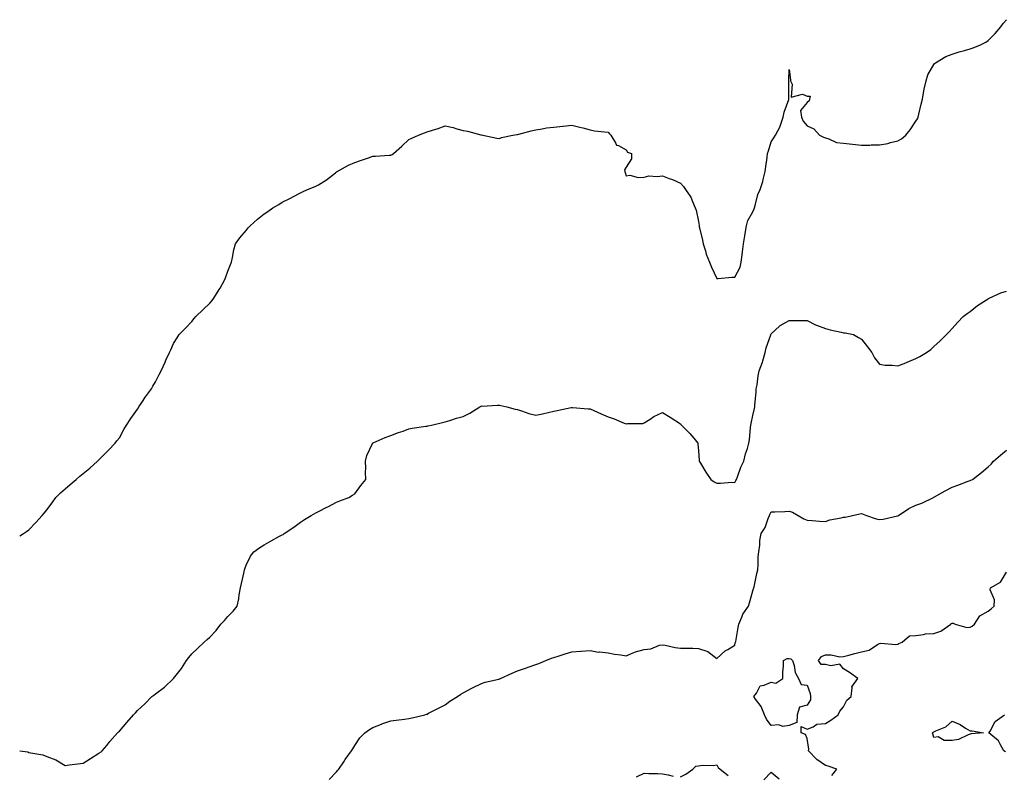
# Model space of a CAD drawing. Units: inches. Extents: x 1037123 to 1039763, y 7234538 to 7237178.
# Drawn here: x 1037123 to 1037667, y 7235168 to 7235586 of the extents above; entities that cross this region are included whole.
import ezdxf

# ---------------------------------------------------------------- set-up
doc = ezdxf.new("R2010")
doc.units = ezdxf.units.IN
doc.header["$MEASUREMENT"] = 0
doc.layers.add('Contour_10377234', color=7, linetype='Continuous', true_color=0xf58614)

msp = doc.modelspace()

# ---------------------------------------------------------------- linework, layer by layer
at = {"layer": 'Contour_10377234'}
for points in [[(1037123, 7235300.77, 3045), (1037125.12, 7235301.92, 3045), (1037126.84, 7235303.13, 3045), (1037128.05, 7235303.97, 3045), (1037131.9, 7235308.07, 3045), (1037135.43, 7235311.92, 3045), (1037136.62, 7235313.35, 3045), (1037138.05, 7235315, 3045), (1037140.94, 7235319.03, 3045), (1037143.05, 7235321.92, 3045), (1037145.51, 7235324.46, 3045), (1037148.05, 7235326.66, 3045), (1037150.82, 7235329.15, 3045), (1037154.16, 7235331.92, 3045), (1037156.29, 7235333.67, 3045), (1037158.05, 7235335.08, 3045), (1037161.78, 7235338.18, 3045), (1037165.92, 7235341.92, 3045), (1037167, 7235342.97, 3045), (1037168.05, 7235344, 3045), (1037171.98, 7235348, 3045), (1037175.71, 7235351.92, 3045), (1037176.72, 7235353.24, 3045), (1037178.05, 7235354.88, 3045), (1037180.57, 7235359.4, 3045), (1037182.03, 7235361.92, 3045), (1037184.36, 7235365.61, 3045), (1037188.05, 7235370.61, 3045), (1037188.54, 7235371.42, 3045), (1037188.85, 7235371.92, 3045), (1037190.45, 7235374.33, 3045), (1037192.5, 7235377.48, 3045), (1037195.73, 7235381.92, 3045), (1037196.57, 7235383.4, 3045), (1037198.05, 7235385.85, 3045), (1037200.06, 7235389.9, 3045), (1037201.21, 7235391.92, 3045), (1037203.32, 7235396.65, 3045), (1037203.81, 7235397.67, 3045), (1037205.78, 7235401.92, 3045), (1037206.47, 7235403.51, 3045), (1037208.05, 7235406.99, 3045), (1037209.92, 7235410.05, 3045), (1037211.1, 7235411.92, 3045), (1037214.55, 7235415.42, 3045), (1037218.05, 7235419.09, 3045), (1037219.3, 7235420.67, 3045), (1037220.28, 7235421.92, 3045), (1037224.32, 7235425.64, 3045), (1037228.05, 7235429.15, 3045), (1037229.32, 7235430.65, 3045), (1037230.26, 7235431.92, 3045), (1037233.21, 7235436.76, 3045), (1037233.66, 7235437.53, 3045), (1037236.23, 7235441.92, 3045), (1037236.72, 7235443.26, 3045), (1037238.05, 7235446.92, 3045), (1037239.42, 7235450.55, 3045), (1037239.94, 7235451.92, 3045), (1037240.49, 7235454.37, 3045), (1037241.31, 7235458.66, 3045), (1037242.19, 7235461.92, 3045), (1037244.59, 7235465.38, 3045), (1037248.05, 7235469.42, 3045), (1037249.22, 7235470.74, 3045), (1037250.37, 7235471.92, 3045), (1037254.44, 7235475.52, 3045), (1037258.05, 7235478.53, 3045), (1037260.04, 7235479.93, 3045), (1037262.89, 7235481.92, 3045), (1037266.17, 7235483.8, 3045), (1037268.05, 7235484.96, 3045), (1037272.68, 7235487.29, 3045), (1037274.24, 7235488.11, 3045), (1037278.05, 7235490.09, 3045), (1037279.3, 7235490.66, 3045), (1037281.98, 7235491.92, 3045), (1037286.27, 7235493.7, 3045), (1037288.05, 7235494.53, 3045), (1037292.54, 7235497.42, 3045), (1037297.41, 7235501.28, 3045), (1037298.05, 7235501.77, 3045), (1037298.13, 7235501.83, 3045), (1037298.3, 7235501.92, 3045), (1037304.63, 7235505.35, 3045), (1037308.05, 7235506.84, 3045), (1037311.74, 7235508.22, 3045), (1037315.61, 7235509.48, 3045), (1037318.05, 7235510.32, 3045), (1037319.55, 7235510.41, 3045), (1037327.05, 7235510.92, 3045), (1037328.05, 7235510.99, 3045), (1037328.67, 7235511.3, 3045), (1037329.53, 7235511.92, 3045), (1037334.03, 7235515.95, 3045), (1037338.05, 7235519.62, 3045), (1037339.63, 7235520.34, 3045), (1037343.32, 7235521.92, 3045), (1037346.66, 7235523.32, 3045), (1037348.05, 7235523.88, 3045), (1037350.96, 7235524.83, 3045), (1037354.22, 7235525.75, 3045), (1037358.05, 7235527.14, 3045), (1037362.44, 7235526.32, 3045), (1037364.4, 7235525.58, 3045), (1037368.05, 7235524.63, 3045), (1037370.34, 7235524.21, 3045), (1037377.82, 7235522.15, 3045), (1037378.05, 7235522.1, 3045), (1037378.87, 7235521.92, 3045), (1037386.49, 7235520.36, 3045), (1037388.05, 7235520.2, 3045), (1037389.24, 7235520.72, 3045), (1037395.43, 7235521.92, 3045), (1037397.58, 7235522.39, 3045), (1037398.05, 7235522.42, 3045), (1037398.67, 7235522.54, 3045), (1037405.49, 7235524.48, 3045), (1037408.05, 7235524.89, 3045), (1037411.55, 7235525.43, 3045), (1037413.99, 7235525.98, 3045), (1037418.05, 7235526.5, 3045), (1037422.95, 7235527.02, 3045), (1037423.17, 7235527.05, 3045), (1037428.05, 7235527.57, 3045), (1037432.48, 7235526.35, 3045), (1037434.01, 7235525.97, 3045), (1037438.05, 7235524.88, 3045), (1037440.57, 7235524.43, 3045), (1037446.08, 7235523.9, 3045), (1037448.05, 7235523.59, 3045), (1037448.81, 7235522.67, 3045), (1037449.61, 7235521.92, 3045), (1037452.19, 7235517.78, 3045), (1037452.62, 7235516.49, 3045), (1037453.73, 7235516.25, 3045), (1037458.05, 7235513.91, 3045), (1037458.83, 7235512.69, 3045), (1037461.02, 7235511.92, 3045), (1037461.06, 7235508.92, 3045), (1037458.05, 7235504.3, 3045), (1037457.15, 7235502.81, 3045), (1037457.21, 7235501.92, 3045), (1037457.52, 7235501.39, 3045), (1037458.05, 7235499.58, 3045), (1037460.02, 7235499.95, 3045), (1037464.69, 7235498.56, 3045), (1037468.05, 7235498.79, 3045), (1037470.49, 7235499.47, 3045), (1037475.24, 7235499.1, 3045), (1037478.05, 7235499.54, 3045), (1037481.84, 7235498.14, 3045), (1037483.71, 7235497.58, 3045), (1037488.05, 7235495.51, 3045), (1037489.71, 7235493.58, 3045), (1037490.88, 7235491.92, 3045), (1037493.83, 7235487.7, 3045), (1037494.67, 7235485.3, 3045), (1037496.21, 7235481.92, 3045), (1037496.66, 7235480.52, 3045), (1037498.05, 7235474.31, 3045), (1037498.34, 7235472.2, 3045), (1037498.36, 7235471.92, 3045), (1037498.42, 7235471.54, 3045), (1037500.22, 7235464.08, 3045), (1037500.61, 7235461.92, 3045), (1037501.86, 7235458.12, 3045), (1037502.31, 7235456.19, 3045), (1037504.1, 7235451.92, 3045), (1037505.2, 7235449.08, 3045), (1037508.05, 7235442.75, 3045), (1037508.89, 7235442.77, 3045), (1037516.41, 7235443.56, 3045), (1037518.05, 7235443.58, 3045), (1037520.92, 7235449.05, 3045), (1037521.57, 7235451.92, 3045), (1037522.07, 7235455.93, 3045), (1037522.35, 7235457.63, 3045), (1037522.82, 7235461.92, 3045), (1037523.58, 7235466.4, 3045), (1037523.81, 7235467.68, 3045), (1037524.55, 7235471.92, 3045), (1037525.18, 7235474.79, 3045), (1037528.05, 7235479.65, 3045), (1037528.67, 7235481.3, 3045), (1037528.83, 7235481.92, 3045), (1037529.24, 7235483.11, 3045), (1037530.73, 7235489.24, 3045), (1037532.01, 7235491.92, 3045), (1037533.48, 7235496.49, 3045), (1037533.71, 7235497.58, 3045), (1037534.89, 7235501.92, 3045), (1037535.2, 7235504.77, 3045), (1037535.88, 7235509.74, 3045), (1037536.12, 7235511.92, 3045), (1037536.59, 7235513.38, 3045), (1037538.05, 7235518.41, 3045), (1037539.53, 7235520.45, 3045), (1037540.53, 7235521.92, 3045), (1037543.13, 7235526.83, 3045), (1037543.17, 7235527.04, 3045), (1037544.69, 7235531.92, 3045), (1037545.34, 7235534.63, 3045), (1037547.89, 7235541.75, 3045), (1037547.93, 7235541.92, 3045), (1037547.93, 7235542.04, 3045), (1037547.84, 7235551.71, 3045), (1037547.84, 7235551.92, 3045), (1037547.85, 7235552.12, 3045), (1037548.05, 7235558.29, 3045), (1037548.73, 7235552.6, 3045), (1037548.85, 7235551.92, 3045), (1037549.77, 7235550.2, 3045), (1037549.2, 7235543.07, 3045), (1037555.37, 7235544.6, 3045), (1037558.05, 7235543.52, 3045), (1037559.67, 7235543.54, 3045), (1037559.36, 7235541.92, 3045), (1037559.1, 7235540.88, 3045), (1037558.05, 7235540.01, 3045), (1037554.4, 7235535.56, 3045), (1037554.92, 7235531.92, 3045), (1037555.86, 7235529.73, 3045), (1037558.05, 7235527.12, 3045), (1037561.66, 7235525.54, 3045), (1037564.89, 7235521.92, 3045), (1037567.11, 7235520.98, 3045), (1037568.05, 7235520.5, 3045), (1037569.92, 7235520.05, 3045), (1037574.16, 7235518.03, 3045), (1037578.05, 7235517.51, 3045), (1037582.97, 7235517.01, 3045), (1037583.13, 7235517, 3045), (1037588.05, 7235516.43, 3045), (1037592.68, 7235516.55, 3045), (1037593.34, 7235516.64, 3045), (1037598.05, 7235516.74, 3045), (1037602.66, 7235517.31, 3045), (1037604.1, 7235517.96, 3045), (1037608.05, 7235518.85, 3045), (1037610.06, 7235519.9, 3045), (1037612.56, 7235521.92, 3045), (1037615, 7235524.97, 3045), (1037618.05, 7235529.75, 3045), (1037618.89, 7235531.09, 3045), (1037619.34, 7235531.92, 3045), (1037619.75, 7235533.62, 3045), (1037620.9, 7235539.06, 3045), (1037621.66, 7235541.92, 3045), (1037622.54, 7235546.41, 3045), (1037622.66, 7235547.32, 3045), (1037623.75, 7235551.92, 3045), (1037624.73, 7235555.25, 3045), (1037628.05, 7235561.1, 3045), (1037628.4, 7235561.57, 3045), (1037628.91, 7235561.92, 3045), (1037634.57, 7235565.4, 3045), (1037638.05, 7235566.81, 3045), (1037641.92, 7235568.05, 3045), (1037644.94, 7235568.81, 3045), (1037648.05, 7235569.69, 3045), (1037649.73, 7235570.24, 3045), (1037653.75, 7235571.92, 3045), (1037656.62, 7235573.35, 3045), (1037658.05, 7235574.31, 3045), (1037661.9, 7235578.07, 3045), (1037664.96, 7235581.92, 3045), (1037666.37, 7235583.6, 3045), (1037668.05, 7235585.78, 3045)], [(1037123, 7235181.92, 3044), (1037127.46, 7235181.34, 3044), (1037128.05, 7235181.14, 3044), (1037129.14, 7235180.83, 3044), (1037135.86, 7235179.73, 3044), (1037138.05, 7235178.84, 3044), (1037143.05, 7235176.92, 3044), (1037148.05, 7235173.96, 3044), (1037150.39, 7235174.27, 3044), (1037155.18, 7235174.8, 3044), (1037158.05, 7235175.17, 3044), (1037162.19, 7235177.78, 3044), (1037166.8, 7235180.67, 3044), (1037168.05, 7235181.46, 3044), (1037168.28, 7235181.69, 3044), (1037168.52, 7235181.92, 3044), (1037171.06, 7235184.92, 3044), (1037172.87, 7235187.09, 3044), (1037176.96, 7235191.92, 3044), (1037177.52, 7235192.46, 3044), (1037178.05, 7235192.92, 3044), (1037182.27, 7235197.7, 3044), (1037185.86, 7235201.92, 3044), (1037186.94, 7235203.03, 3044), (1037188.05, 7235204.17, 3044), (1037192.07, 7235207.89, 3044), (1037196, 7235211.92, 3044), (1037197.19, 7235212.79, 3044), (1037198.05, 7235213.48, 3044), (1037202.91, 7235217.07, 3044), (1037207.99, 7235221.92, 3044), (1037208.01, 7235221.95, 3044), (1037208.05, 7235222, 3044), (1037212.44, 7235227.53, 3044), (1037215.1, 7235231.92, 3044), (1037216.41, 7235233.57, 3044), (1037218.05, 7235235.58, 3044), (1037221.33, 7235238.65, 3044), (1037224.91, 7235241.92, 3044), (1037226.59, 7235243.38, 3044), (1037228.05, 7235244.75, 3044), (1037231.45, 7235248.51, 3044), (1037234.16, 7235251.92, 3044), (1037236.1, 7235253.87, 3044), (1037238.05, 7235256.23, 3044), (1037240.9, 7235259.08, 3044), (1037243.15, 7235261.92, 3044), (1037243.97, 7235266, 3044), (1037244.3, 7235268.18, 3044), (1037245, 7235271.92, 3044), (1037245.57, 7235274.41, 3044), (1037247.05, 7235280.92, 3044), (1037247.27, 7235281.92, 3044), (1037247.42, 7235282.55, 3044), (1037248.05, 7235284.46, 3044), (1037250.53, 7235289.45, 3044), (1037252.33, 7235291.92, 3044), (1037255.67, 7235294.3, 3044), (1037258.05, 7235295.75, 3044), (1037261.98, 7235297.99, 3044), (1037266.6, 7235300.48, 3044), (1037268.05, 7235301.27, 3044), (1037268.46, 7235301.51, 3044), (1037269.03, 7235301.92, 3044), (1037274.4, 7235305.57, 3044), (1037278.05, 7235308.32, 3044), (1037280.3, 7235309.68, 3044), (1037283.93, 7235311.92, 3044), (1037286.57, 7235313.4, 3044), (1037288.05, 7235314.09, 3044), (1037292.62, 7235316.5, 3044), (1037293.19, 7235316.79, 3044), (1037298.05, 7235319.33, 3044), (1037299.94, 7235320.04, 3044), (1037304.77, 7235321.92, 3044), (1037306.78, 7235323.18, 3044), (1037308.05, 7235323.96, 3044), (1037311.47, 7235328.51, 3044), (1037314.24, 7235331.92, 3044), (1037314.09, 7235335.89, 3044), (1037314.16, 7235338.03, 3044), (1037313.99, 7235341.92, 3044), (1037314.83, 7235345.14, 3044), (1037317.87, 7235351.74, 3044), (1037317.93, 7235351.92, 3044), (1037317.99, 7235351.98, 3044), (1037318.05, 7235352.02, 3044), (1037318.23, 7235352.09, 3044), (1037324.96, 7235355.01, 3044), (1037328.05, 7235356.22, 3044), (1037332.25, 7235357.71, 3044), (1037334.75, 7235358.61, 3044), (1037338.05, 7235359.8, 3044), (1037339.87, 7235360.1, 3044), (1037347.39, 7235361.26, 3044), (1037348.05, 7235361.36, 3044), (1037348.5, 7235361.46, 3044), (1037350.55, 7235361.92, 3044), (1037356.57, 7235363.4, 3044), (1037358.05, 7235363.76, 3044), (1037360.55, 7235364.42, 3044), (1037364.32, 7235365.65, 3044), (1037368.05, 7235366.57, 3044), (1037371.6, 7235368.38, 3044), (1037377.23, 7235371.92, 3044), (1037377.72, 7235372.25, 3044), (1037378.05, 7235372.43, 3044), (1037378.52, 7235372.39, 3044), (1037387.01, 7235372.96, 3044), (1037388.05, 7235372.9, 3044), (1037388.77, 7235372.64, 3044), (1037392.05, 7235371.92, 3044), (1037396.76, 7235370.64, 3044), (1037398.05, 7235370.4, 3044), (1037400.2, 7235369.78, 3044), (1037404.34, 7235368.22, 3044), (1037408.05, 7235367.35, 3044), (1037411.88, 7235368.09, 3044), (1037415.02, 7235368.89, 3044), (1037418.05, 7235369.57, 3044), (1037419.96, 7235370, 3044), (1037427.66, 7235371.54, 3044), (1037428.05, 7235371.62, 3044), (1037428.38, 7235371.59, 3044), (1037437.01, 7235370.88, 3044), (1037438.05, 7235370.8, 3044), (1037440.08, 7235369.89, 3044), (1037444.16, 7235368.03, 3044), (1037448.05, 7235366.39, 3044), (1037451.43, 7235365.29, 3044), (1037457, 7235362.98, 3044), (1037458.05, 7235362.58, 3044), (1037458.85, 7235362.72, 3044), (1037467.15, 7235362.82, 3044), (1037468.05, 7235363.04, 3044), (1037471.25, 7235365.11, 3044), (1037473.36, 7235366.61, 3044), (1037478.05, 7235368.86, 3044), (1037482.31, 7235366.17, 3044), (1037488.05, 7235362.65, 3044), (1037488.28, 7235362.15, 3044), (1037488.62, 7235361.92, 3044), (1037493.28, 7235357.16, 3044), (1037495.35, 7235354.62, 3044), (1037497.58, 7235351.92, 3044), (1037497.68, 7235351.54, 3044), (1037498.05, 7235347.72, 3044), (1037498.42, 7235342.3, 3044), (1037498.44, 7235341.92, 3044), (1037499.07, 7235340.9, 3044), (1037502, 7235335.88, 3044), (1037504.71, 7235331.92, 3044), (1037506.64, 7235330.5, 3044), (1037508.05, 7235329.82, 3044), (1037510.2, 7235329.77, 3044), (1037516.39, 7235330.27, 3044), (1037518.05, 7235330.22, 3044), (1037518.62, 7235331.35, 3044), (1037518.89, 7235331.92, 3044), (1037519.48, 7235333.34, 3044), (1037521.37, 7235338.6, 3044), (1037523.01, 7235341.92, 3044), (1037523.91, 7235346.06, 3044), (1037525, 7235348.87, 3044), (1037525.88, 7235351.92, 3044), (1037526.16, 7235353.82, 3044), (1037526.64, 7235360.5, 3044), (1037526.82, 7235361.92, 3044), (1037527.17, 7235362.8, 3044), (1037528.05, 7235367.11, 3044), (1037528.93, 7235371.03, 3044), (1037529.09, 7235371.92, 3044), (1037529.07, 7235372.95, 3044), (1037529.92, 7235380.05, 3044), (1037529.89, 7235381.92, 3044), (1037530.32, 7235384.2, 3044), (1037530.9, 7235389.08, 3044), (1037531.53, 7235391.92, 3044), (1037533.32, 7235396.65, 3044), (1037533.46, 7235397.34, 3044), (1037534.81, 7235401.92, 3044), (1037535.39, 7235404.58, 3044), (1037537.93, 7235411.8, 3044), (1037537.97, 7235411.92, 3044), (1037537.99, 7235411.98, 3044), (1037538.05, 7235412.27, 3044), (1037542.7, 7235416.56, 3044), (1037543.07, 7235416.91, 3044), (1037548.05, 7235419.6, 3044), (1037550.37, 7235419.6, 3044), (1037555.86, 7235419.73, 3044), (1037558.05, 7235419.71, 3044), (1037562.7, 7235417.27, 3044), (1037563.13, 7235417, 3044), (1037568.05, 7235415.28, 3044), (1037570.71, 7235414.58, 3044), (1037576.74, 7235413.23, 3044), (1037578.05, 7235412.91, 3044), (1037578.99, 7235412.87, 3044), (1037583.62, 7235411.92, 3044), (1037586.45, 7235410.33, 3044), (1037588.05, 7235409.4, 3044), (1037591.31, 7235405.19, 3044), (1037593.69, 7235401.92, 3044), (1037595.12, 7235398.99, 3044), (1037598.05, 7235395.59, 3044), (1037601.08, 7235394.95, 3044), (1037604.98, 7235394.99, 3044), (1037608.05, 7235394.53, 3044), (1037612.44, 7235396.32, 3044), (1037613.3, 7235396.67, 3044), (1037618.05, 7235398.68, 3044), (1037620.2, 7235399.77, 3044), (1037623.99, 7235401.92, 3044), (1037626.33, 7235403.64, 3044), (1037628.05, 7235405.21, 3044), (1037631.49, 7235408.47, 3044), (1037635.06, 7235411.92, 3044), (1037636.49, 7235413.47, 3044), (1037638.05, 7235415.24, 3044), (1037641.19, 7235418.78, 3044), (1037644.24, 7235421.92, 3044), (1037646.45, 7235423.52, 3044), (1037648.05, 7235424.65, 3044), (1037652.11, 7235427.86, 3044), (1037657.17, 7235431.04, 3044), (1037658.05, 7235431.62, 3044), (1037658.23, 7235431.73, 3044), (1037658.62, 7235431.92, 3044), (1037665.06, 7235434.91, 3044), (1037668.05, 7235435.82, 3044)], [(1037293.89, 7235166.09, 3043), (1037298.05, 7235170.31, 3043), (1037298.75, 7235171.22, 3043), (1037299.3, 7235171.92, 3043), (1037302.05, 7235175.92, 3043), (1037302.85, 7235177.12, 3043), (1037306.37, 7235181.92, 3043), (1037306.96, 7235183, 3043), (1037308.05, 7235184.85, 3043), (1037310.9, 7235189.07, 3043), (1037313.62, 7235191.92, 3043), (1037316.16, 7235193.81, 3043), (1037318.05, 7235194.9, 3043), (1037322.89, 7235196.76, 3043), (1037323.11, 7235196.86, 3043), (1037328.05, 7235198.52, 3043), (1037331, 7235198.97, 3043), (1037335.61, 7235199.49, 3043), (1037338.05, 7235199.83, 3043), (1037339.75, 7235200.22, 3043), (1037346.76, 7235201.92, 3043), (1037347.74, 7235202.22, 3043), (1037348.05, 7235202.31, 3043), (1037348.85, 7235202.73, 3043), (1037354.38, 7235205.58, 3043), (1037358.05, 7235207.44, 3043), (1037360.65, 7235209.32, 3043), (1037364.85, 7235211.92, 3043), (1037366.74, 7235213.23, 3043), (1037368.05, 7235213.96, 3043), (1037372.68, 7235216.55, 3043), (1037373.15, 7235216.82, 3043), (1037378.05, 7235219.16, 3043), (1037380.16, 7235219.81, 3043), (1037387.76, 7235221.63, 3043), (1037388.05, 7235221.71, 3043), (1037388.21, 7235221.76, 3043), (1037388.64, 7235221.92, 3043), (1037395.06, 7235224.91, 3043), (1037398.05, 7235226.07, 3043), (1037402.37, 7235227.61, 3043), (1037404.46, 7235228.33, 3043), (1037408.05, 7235229.58, 3043), (1037409.69, 7235230.28, 3043), (1037413.71, 7235231.92, 3043), (1037416.74, 7235233.23, 3043), (1037418.05, 7235233.6, 3043), (1037420.43, 7235234.3, 3043), (1037424.4, 7235235.57, 3043), (1037428.05, 7235236.56, 3043), (1037433.01, 7235236.96, 3043), (1037433.09, 7235236.97, 3043), (1037438.05, 7235237.4, 3043), (1037442.66, 7235236.53, 3043), (1037443.36, 7235236.61, 3043), (1037448.05, 7235236.09, 3043), (1037451.53, 7235235.41, 3043), (1037455.02, 7235234.95, 3043), (1037458.05, 7235234.41, 3043), (1037462.33, 7235236.2, 3043), (1037463.25, 7235236.71, 3043), (1037468.05, 7235237.95, 3043), (1037471.74, 7235238.24, 3043), (1037476.41, 7235240.28, 3043), (1037478.05, 7235240.53, 3043), (1037479.65, 7235240.32, 3043), (1037485.18, 7235239.04, 3043), (1037488.05, 7235238.73, 3043), (1037491.33, 7235238.64, 3043), (1037494.79, 7235238.65, 3043), (1037498.05, 7235238.56, 3043), (1037503.05, 7235236.91, 3043), (1037503.19, 7235236.79, 3043), (1037508.05, 7235232.98, 3043), (1037512.7, 7235237.28, 3043), (1037514.12, 7235237.99, 3043), (1037518.05, 7235240.32, 3043), (1037518.32, 7235241.65, 3043), (1037518.44, 7235241.92, 3043), (1037518.54, 7235242.41, 3043), (1037519.83, 7235250.14, 3043), (1037520.18, 7235251.92, 3043), (1037522, 7235255.87, 3043), (1037522.56, 7235257.41, 3043), (1037525.53, 7235261.92, 3043), (1037526.23, 7235263.74, 3043), (1037528.05, 7235270.37, 3043), (1037528.38, 7235271.6, 3043), (1037528.52, 7235271.92, 3043), (1037528.66, 7235272.54, 3043), (1037530.14, 7235279.83, 3043), (1037530.71, 7235281.92, 3043), (1037531, 7235284.87, 3043), (1037530.92, 7235289.04, 3043), (1037531.27, 7235291.92, 3043), (1037531.78, 7235295.64, 3043), (1037531.92, 7235298.05, 3043), (1037532.52, 7235301.92, 3043), (1037534.73, 7235305.25, 3043), (1037536.39, 7235310.25, 3043), (1037537.13, 7235311.92, 3043), (1037537.41, 7235312.55, 3043), (1037538.05, 7235313.9, 3043), (1037540.08, 7235313.95, 3043), (1037545.73, 7235314.24, 3043), (1037548.05, 7235314.29, 3043), (1037549.94, 7235313.81, 3043), (1037553.05, 7235311.92, 3043), (1037556.25, 7235310.11, 3043), (1037558.05, 7235309.31, 3043), (1037560.75, 7235309.22, 3043), (1037564.91, 7235308.78, 3043), (1037568.05, 7235308.69, 3043), (1037570.47, 7235309.5, 3043), (1037576.74, 7235310.62, 3043), (1037578.05, 7235310.96, 3043), (1037578.95, 7235311.03, 3043), (1037583.09, 7235311.92, 3043), (1037587.07, 7235312.91, 3043), (1037588.05, 7235312.96, 3043), (1037588.89, 7235312.76, 3043), (1037590.86, 7235311.92, 3043), (1037596.16, 7235310.04, 3043), (1037598.05, 7235309.77, 3043), (1037600.06, 7235309.92, 3043), (1037607.87, 7235311.75, 3043), (1037608.05, 7235311.76, 3043), (1037608.15, 7235311.81, 3043), (1037608.38, 7235311.92, 3043), (1037614.18, 7235315.79, 3043), (1037618.05, 7235317.7, 3043), (1037621.27, 7235318.71, 3043), (1037627.72, 7235321.92, 3043), (1037627.95, 7235322.02, 3043), (1037628.05, 7235322.06, 3043), (1037628.36, 7235322.22, 3043), (1037634.32, 7235325.65, 3043), (1037638.05, 7235327.51, 3043), (1037641.25, 7235328.73, 3043), (1037646.96, 7235330.82, 3043), (1037648.05, 7235331.23, 3043), (1037648.5, 7235331.47, 3043), (1037649.26, 7235331.92, 3043), (1037654.36, 7235335.61, 3043), (1037658.05, 7235338.86, 3043), (1037659.59, 7235340.39, 3043), (1037661.02, 7235341.92, 3043), (1037664.79, 7235345.18, 3043), (1037668.05, 7235348.01, 3043)], [(1037571.66, 7235168.31, 3042), (1037574.4, 7235171.92, 3042), (1037569.63, 7235173.5, 3042), (1037568.05, 7235173.81, 3042), (1037563.34, 7235177.21, 3042), (1037558.81, 7235181.92, 3042), (1037559.01, 7235182.88, 3042), (1037558.05, 7235188.73, 3042), (1037557.17, 7235191.04, 3042), (1037554.79, 7235191.92, 3042), (1037554.65, 7235195.33, 3042), (1037558.05, 7235194.03, 3042), (1037561.29, 7235195.16, 3042), (1037563.28, 7235196.7, 3042), (1037568.05, 7235197.05, 3042), (1037571.1, 7235198.88, 3042), (1037575.16, 7235201.92, 3042), (1037576.1, 7235203.86, 3042), (1037578.05, 7235206.31, 3042), (1037579.98, 7235209.99, 3042), (1037582.29, 7235211.92, 3042), (1037582.91, 7235216.78, 3042), (1037582.66, 7235217.31, 3042), (1037586.06, 7235221.92, 3042), (1037581.33, 7235225.19, 3042), (1037578.05, 7235227.22, 3042), (1037576.06, 7235229.92, 3042), (1037571.14, 7235228.83, 3042), (1037568.05, 7235229.65, 3042), (1037565.73, 7235229.6, 3042), (1037564.26, 7235231.92, 3042), (1037565.96, 7235234.02, 3042), (1037568.05, 7235234.93, 3042), (1037571.19, 7235235.05, 3042), (1037576, 7235233.97, 3042), (1037578.05, 7235234.12, 3042), (1037580.98, 7235234.85, 3042), (1037584.26, 7235235.71, 3042), (1037588.05, 7235236.61, 3042), (1037592.33, 7235237.65, 3042), (1037596.78, 7235240.64, 3042), (1037598.05, 7235241.29, 3042), (1037598.62, 7235241.35, 3042), (1037606.92, 7235240.79, 3042), (1037608.05, 7235240.89, 3042), (1037608.71, 7235241.25, 3042), (1037610.45, 7235241.92, 3042), (1037614.53, 7235245.44, 3042), (1037618.05, 7235245.76, 3042), (1037622.29, 7235246.16, 3042), (1037623.4, 7235246.57, 3042), (1037628.05, 7235246.82, 3042), (1037631.9, 7235248.07, 3042), (1037637.29, 7235251.92, 3042), (1037637.64, 7235252.33, 3042), (1037638.05, 7235252.52, 3042), (1037638.66, 7235252.53, 3042), (1037639.71, 7235251.92, 3042), (1037646.21, 7235250.08, 3042), (1037648.05, 7235250.23, 3042), (1037649.12, 7235250.84, 3042), (1037650.39, 7235251.92, 3042), (1037653.36, 7235256.61, 3042), (1037658.05, 7235259.14, 3042), (1037659.57, 7235260.41, 3042), (1037661.33, 7235261.92, 3042), (1037661.55, 7235265.42, 3042), (1037659.03, 7235270.93, 3042), (1037659.24, 7235271.92, 3042), (1037664.81, 7235275.17, 3042), (1037668.05, 7235280.57, 3042)], [(1037667.54, 7235181.42, 3041), (1037666.72, 7235181.92, 3041), (1037664.73, 7235185.25, 3041), (1037663.66, 7235187.53, 3041), (1037658.38, 7235191.92, 3041), (1037659.05, 7235192.92, 3041), (1037661.86, 7235198.11, 3041), (1037667, 7235201.92, 3041)], [(1037488.05, 7235167.54, 3042), (1037490.96, 7235169.01, 3042), (1037494.85, 7235171.92, 3042), (1037496.51, 7235173.47, 3042), (1037498.05, 7235173.78, 3042), (1037500.16, 7235174.04, 3042), (1037506.14, 7235173.84, 3042), (1037508.05, 7235174.18, 3042), (1037508.91, 7235172.79, 3042), (1037509.89, 7235171.92, 3042), (1037514.4, 7235168.27, 3042)], [(1037533.99, 7235165.98, 3042), (1037538.05, 7235170.16, 3042), (1037542.6, 7235166.48, 3042)], [(1037463.79, 7235167.67, 3042), (1037468.05, 7235169.6, 3042), (1037470.53, 7235169.43, 3042), (1037475.51, 7235169.38, 3042), (1037478.05, 7235169.19, 3042), (1037481.23, 7235168.73, 3042), (1037484.07, 7235167.94, 3042)]]:
    msp.add_polyline3d(points, dxfattribs=at)
for points in [[(1037548.05, 7235196.05, 3042), (1037544.65, 7235195.33, 3042), (1037542.41, 7235196.29, 3042), (1037538.05, 7235195.99, 3042), (1037535.57, 7235199.45, 3042), (1037534.46, 7235201.92, 3042), (1037532.52, 7235206.38, 3042), (1037529.51, 7235210.46, 3042), (1037528.54, 7235211.92, 3042), (1037529.96, 7235213.83, 3042), (1037532.13, 7235217.84, 3042), (1037534.32, 7235218.19, 3042), (1037538.05, 7235219.95, 3042), (1037540.65, 7235219.32, 3042), (1037544.5, 7235221.92, 3042), (1037544.48, 7235225.49, 3042), (1037544.89, 7235228.76, 3042), (1037544.87, 7235231.92, 3042), (1037547.01, 7235232.96, 3042), (1037548.05, 7235232.95, 3042), (1037548.95, 7235232.81, 3042), (1037549.98, 7235231.92, 3042), (1037550.88, 7235229.08, 3042), (1037551.33, 7235225.19, 3042), (1037553.26, 7235221.92, 3042), (1037554.67, 7235218.53, 3042), (1037558.05, 7235218.15, 3042), (1037559.71, 7235213.58, 3042), (1037559.87, 7235211.92, 3042), (1037559.77, 7235210.21, 3042), (1037558.05, 7235207.13, 3042), (1037553.87, 7235206.09, 3042), (1037552.46, 7235201.92, 3042), (1037552.37, 7235197.6, 3042)], [(1037648.05, 7235191.17, 3041), (1037647, 7235190.86, 3041), (1037641.64, 7235188.32, 3041), (1037638.05, 7235187.7, 3041), (1037633.71, 7235187.59, 3041), (1037630.3, 7235189.67, 3041), (1037628.05, 7235189.39, 3041), (1037627.52, 7235191.4, 3041), (1037627.25, 7235191.92, 3041), (1037627.66, 7235192.3, 3041), (1037628.05, 7235192.4, 3041), (1037629.07, 7235192.95, 3041), (1037634.69, 7235195.27, 3041), (1037638.05, 7235198.31, 3041), (1037642.6, 7235196.47, 3041), (1037645.49, 7235194.48, 3041), (1037648.05, 7235192.93, 3041), (1037649.22, 7235193.09, 3041), (1037655.37, 7235191.92, 3041), (1037648.64, 7235191.34, 3041)]]:
    msp.add_polyline3d(points, close=True, dxfattribs=at)

doc.saveas('drawing.dxf')
